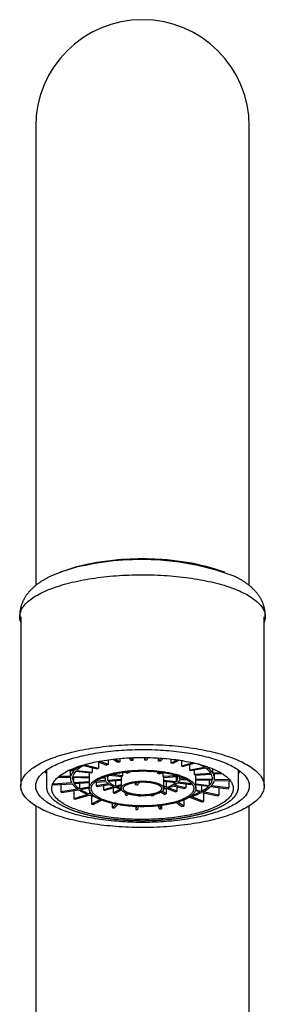
# Model space of a CAD drawing. Units: millimetres. Extents: x 8 to 775, y 12 to 746.
# Drawn here: x 389 to 412, y 654 to 746 of the extents above; entities that cross this region are included whole.
import ezdxf

# ---------------------------------------------------------------- set-up
doc = ezdxf.new("R2010")
doc.units = ezdxf.units.MM

msp = doc.modelspace()

# ---------------------------------------------------------------- linework, layer by layer
at = {"color": 7, "linetype": 'Continuous', "lineweight": 30}
for p, q in [((390.007, 735.962), (390.007, 709.643)), ((410.007, 709.643), (410.007, 735.962)), ((390.007, 709.643), (390.007, 692.889)), ((410.007, 692.89), (410.007, 709.643)), ((392.718, 694.278), (392.308, 694.129)), ((407.707, 694.129), (407.297, 694.278)), ((388.607, 689.963), (388.607, 674.082)), ((411.407, 674.082), (411.407, 689.963)), ((395.783, 676.37), (396.621, 676.045)), ((395.898, 676.326), (395.898, 675.761)), ((396.78, 676.093), (395.972, 676.406)), ((396.78, 676.537), (396.78, 676.093)), ((397.264, 676.599), (397.694, 676.303)), ((397.456, 676.621), (397.873, 676.334)), ((397.873, 676.661), (397.873, 676.334)), ((398.762, 676.723), (398.92, 676.456)), ((398.961, 676.733), (399.116, 676.47)), ((399.116, 676.739), (399.116, 676.47)), ((400.22, 676.496), (400.22, 676.754)), ((400.267, 676.753), (400.22, 676.496)), ((400.467, 676.75), (400.42, 676.491)), ((401.5, 676.419), (401.5, 676.709)), ((401.768, 676.692), (401.5, 676.419)), ((401.7, 676.396), (401.975, 676.676)), ((402.689, 676.23), (402.689, 676.606)), ((403.274, 676.531), (402.689, 676.23)), ((403.461, 676.504), (402.856, 676.193)), ((403.69, 675.944), (403.69, 676.468)), ((404.743, 676.262), (403.69, 675.944)), ((404.913, 676.222), (403.823, 675.893)), ((391.007, 675.573), (391.007, 674.035)), ((393.106, 675.545), (393.578, 675.49)), ((393.642, 675.555), (393.231, 675.603)), ((393.278, 674.966), (393.278, 675.525)), ((393.642, 675.555), (393.642, 675.774)), ((393.768, 675.469), (395.237, 675.3)), ((393.832, 675.533), (395.301, 675.364)), ((394.496, 675.998), (395.788, 675.704)), ((394.607, 676.055), (395.898, 675.761)), ((395.024, 675.324), (395.024, 674.928)), ((395.301, 675.815), (395.301, 675.364)), ((398.146, 675.361), (398.146, 675.037)), ((398.324, 675.385), (398.607, 675.275)), ((398.765, 675.323), (398.54, 675.411)), ((398.765, 675.433), (398.765, 675.323)), ((399.496, 675.48), (399.514, 675.45)), ((399.697, 675.486), (399.71, 675.464)), ((399.71, 675.464), (399.71, 675.486)), ((400.543, 675.446), (400.543, 675.479)), ((400.574, 675.478), (400.543, 675.446)), ((400.744, 675.423), (400.787, 675.467)), ((401.439, 675.265), (401.439, 675.414)), ((401.793, 675.371), (401.439, 675.265)), ((401.572, 675.213), (401.996, 675.342)), ((401.944, 674.958), (401.944, 675.326)), ((404.44, 675.578), (404.44, 676.079)), ((405.828, 675.814), (404.44, 675.578)), ((405.917, 675.753), (404.529, 675.517)), ((404.887, 675.161), (404.887, 675.578)), ((406.406, 675.266), (404.887, 675.161)), ((404.928, 675.09), (406.448, 675.195)), ((406.008, 675.845), (406.008, 675.907)), ((406.127, 675.865), (406.008, 675.845)), ((406.097, 675.783), (406.27, 675.813)), ((406.602, 675.279), (406.602, 675.682)), ((407.321, 675.329), (406.602, 675.279)), ((406.644, 675.208), (407.432, 675.263)), ((406.757, 674.787), (406.757, 675.216)), ((409.007, 674.035), (409.007, 675.573)), ((391.655, 674.247), (391.655, 674.387)), ((393.371, 674.366), (391.655, 674.247)), ((391.697, 674.176), (393.413, 674.295)), ((392.109, 674.922), (393.265, 674.897)), ((393.278, 674.966), (392.19, 674.989)), ((393.257, 674.898), (393.257, 674.787)), ((393.465, 674.893), (395.012, 674.86)), ((393.477, 674.961), (395.024, 674.928)), ((393.567, 674.379), (393.567, 674.891)), ((395.007, 674.479), (393.567, 674.379)), ((393.609, 674.308), (395.007, 674.405)), ((394.097, 674.342), (394.097, 673.821)), ((395.007, 674.86), (395.007, 673.847)), ((395.532, 674.441), (396.599, 674.515)), ((396.557, 674.586), (395.631, 674.522)), ((395.665, 674.45), (395.665, 674.088)), ((396.83, 674.285), (395.665, 674.088)), ((396.173, 674.835), (396.509, 674.828)), ((396.522, 674.896), (396.325, 674.9)), ((396.507, 674.828), (396.507, 674.787)), ((396.522, 674.896), (396.522, 674.976)), ((396.754, 674.599), (396.754, 674.975)), ((398.007, 674.686), (396.754, 674.599)), ((396.795, 674.528), (398.007, 674.612)), ((396.924, 675.106), (398.082, 674.972)), ((398.146, 675.037), (397.11, 675.156)), ((397.468, 674.575), (397.468, 674.067)), ((398.007, 674.981), (398.007, 673.847)), ((399.558, 674.444), (399.334, 674.216)), ((399.334, 674.418), (399.334, 674.216)), ((399.535, 674.193), (399.796, 674.459)), ((400.921, 674.378), (401.116, 674.302)), ((403.22, 675.046), (401.944, 674.958)), ((401.986, 674.887), (403.262, 674.975)), ((402.007, 673.847), (402.007, 674.888)), ((403.166, 674.46), (402.007, 674.593)), ((402.007, 674.521), (403.102, 674.395)), ((402.268, 673.965), (402.268, 674.491)), ((403.166, 674.968), (403.166, 674.46)), ((403.199, 675.074), (403.22, 675.046)), ((403.292, 674.373), (404.524, 674.232)), ((404.588, 674.296), (403.355, 674.438)), ((403.458, 674.988), (403.459, 674.988)), ((403.493, 674.678), (404.172, 674.664)), ((404.046, 674.735), (403.505, 674.746)), ((403.507, 674.787), (403.507, 674.971)), ((404.061, 674.285), (404.061, 673.908)), ((404.588, 674.296), (404.588, 674.338)), ((405.007, 673.847), (405.007, 675.095)), ((406.55, 674.681), (405.007, 674.714)), ((405.007, 674.646), (406.538, 674.613)), ((406.247, 674.106), (405.007, 674.248)), ((406.247, 674.619), (406.247, 674.106)), ((406.55, 674.893), (406.55, 674.681)), ((406.737, 674.609), (408.236, 674.577)), ((408.18, 674.646), (406.75, 674.677)), ((408.095, 674.58), (408.095, 673.893)), ((392.351, 674.221), (392.351, 673.525)), ((393.918, 673.791), (392.351, 673.525)), ((392.44, 673.463), (394.007, 673.73)), ((393.567, 673.655), (393.567, 672.89)), ((395.007, 673.976), (394.097, 673.821)), ((394.186, 673.76), (395.007, 673.899)), ((395.03, 673.686), (395.03, 673.331)), ((395.197, 673.381), (395.03, 673.331)), ((395.754, 674.026), (396.919, 674.224)), ((396.342, 674.126), (396.342, 673.727)), ((396.342, 673.727), (397.318, 674.021)), ((396.475, 673.676), (397.45, 673.97)), ((397.269, 673.916), (397.269, 673.439)), ((397.269, 673.439), (397.989, 673.809)), ((397.436, 673.401), (398.045, 673.715)), ((397.468, 674.067), (398.007, 674.229)), ((397.6, 674.015), (398.007, 674.138)), ((398.377, 673.451), (398.377, 673.243)), ((398.521, 673.39), (398.377, 673.243)), ((398.578, 673.22), (398.689, 673.333)), ((401.749, 673.511), (402.053, 673.302)), ((402.232, 673.332), (401.859, 673.589)), ((402.268, 673.965), (402.007, 674.066)), ((402.007, 673.957), (402.11, 673.917)), ((402.232, 673.863), (402.232, 673.332)), ((402.242, 673.866), (403.102, 673.532)), ((403.261, 673.58), (402.401, 673.914)), ((402.867, 674.097), (403.95, 673.851)), ((404.061, 673.908), (402.977, 674.154)), ((403.261, 673.58), (403.261, 674.007)), ((405.408, 673.52), (404.963, 673.621)), ((405.519, 673.577), (404.988, 673.697)), ((406.183, 674.041), (405.007, 674.176)), ((405.519, 674.117), (405.519, 673.577)), ((405.575, 673.482), (407.033, 673.151)), ((407.143, 673.208), (405.685, 673.539)), ((405.709, 673.451), (405.709, 672.631)), ((406.373, 674.019), (408.032, 673.828)), ((408.095, 673.893), (406.437, 674.084)), ((407.143, 673.93), (407.143, 673.208)), ((409.007, 674.035), (409.007, 674.036)), ((394.88, 673.286), (393.567, 672.89)), ((393.7, 672.839), (395.012, 673.234)), ((395.162, 673.28), (395.261, 673.31)), ((395.222, 673.159), (395.222, 672.384)), ((396.041, 672.806), (395.222, 672.384)), ((395.389, 672.347), (396.173, 672.75)), ((397.198, 672.043), (397.198, 672.433)), ((399.608, 673.177), (399.608, 673.151)), ((399.612, 673.177), (399.608, 673.151)), ((399.807, 673.147), (399.811, 673.167)), ((400.859, 673.172), (400.828, 673.224)), ((401.055, 673.185), (401.013, 673.256)), ((401.055, 673.265), (401.055, 673.185)), ((403.18, 672.526), (403.699, 672.168)), ((403.878, 672.199), (403.337, 672.572)), ((403.878, 672.765), (403.878, 672.199)), ((404.399, 673.03), (405.55, 672.583)), ((405.709, 672.631), (404.551, 673.08)), ((390.007, 672.21), (390.007, 569.094)), ((397.514, 672.365), (397.198, 672.043)), ((397.398, 672.02), (397.703, 672.33)), ((399.376, 672.151), (399.376, 671.888)), ((399.424, 672.149), (399.376, 671.888)), ((399.576, 671.884), (399.623, 672.142)), ((401.428, 672.208), (401.592, 671.931)), ((401.788, 671.944), (401.62, 672.229)), ((401.788, 672.249), (401.788, 671.944)), ((410.007, 569.094), (410.007, 672.21))]:
    msp.add_line(p, q, dxfattribs=at)
at = {"color": 7, "linetype": 'Continuous', "lineweight": 30, "flags": 128}
for points in [[(394.191, 693.355), (394.453, 693.406), (394.718, 693.455), (394.987, 693.501), (395.26, 693.545), (395.536, 693.586), (395.814, 693.625), (396.096, 693.661), (396.381, 693.695), (396.667, 693.726), (396.956, 693.754), (397.248, 693.78), (397.541, 693.804), (397.836, 693.825), (398.132, 693.843), (398.429, 693.858), (398.728, 693.871), (399.028, 693.881), (399.328, 693.889), (399.629, 693.893), (399.929, 693.895), (400.23, 693.895), (400.531, 693.891), (400.832, 693.885), (401.132, 693.877), (401.431, 693.865), (401.729, 693.851), (402.026, 693.834), (402.321, 693.815), (402.616, 693.793), (402.908, 693.768), (403.198, 693.741), (403.486, 693.711), (403.772, 693.679), (404.055, 693.644), (404.335, 693.606), (404.612, 693.566), (404.887, 693.524), (405.157, 693.479), (405.425, 693.432), (405.688, 693.382), (405.948, 693.33), (406.204, 693.276), (406.455, 693.219), (406.702, 693.16), (406.944, 693.099), (407.182, 693.036), (407.415, 692.971), (407.642, 692.903), (407.865, 692.834), (408.082, 692.763), (408.293, 692.689), (408.499, 692.614), (408.699, 692.537), (408.893, 692.459), (409.081, 692.378), (409.263, 692.296), (409.438, 692.212), (409.607, 692.127), (409.769, 692.04), (409.925, 691.952), (410.074, 691.863), (410.216, 691.772), (410.351, 691.68), (410.479, 691.587), (410.599, 691.493), (410.713, 691.397), (410.819, 691.301), (410.918, 691.204), (411.009, 691.106), (411.092, 691.007), (411.168, 690.907), (411.237, 690.807), (411.298, 690.706), (411.351, 690.605), (411.396, 690.503), (411.433, 690.401), (411.463, 690.298), (411.485, 690.196), (411.498, 690.093), (411.504, 689.99), (411.502, 689.887), (411.493, 689.784), (411.475, 689.681), (411.45, 689.579), (411.416, 689.476), (411.407, 689.453)], [(388.607, 689.453), (388.582, 689.526), (388.552, 689.628), (388.53, 689.731), (388.516, 689.834), (388.511, 689.937), (388.512, 690.039), (388.522, 690.142), (388.54, 690.245), (388.565, 690.348), (388.599, 690.45), (388.64, 690.552), (388.689, 690.654), (388.746, 690.755), (388.81, 690.855), (388.882, 690.955), (388.962, 691.054), (389.049, 691.153), (389.144, 691.251), (389.246, 691.347), (389.356, 691.443), (389.473, 691.538), (389.597, 691.632), (389.728, 691.725), (389.867, 691.816), (390.012, 691.906), (390.164, 691.995), (390.323, 692.082), (390.488, 692.168), (390.66, 692.253), (390.839, 692.336), (391.024, 692.417), (391.214, 692.497), (391.411, 692.574), (391.614, 692.651), (391.823, 692.725), (392.037, 692.797), (392.257, 692.868), (392.481, 692.936), (392.712, 693.002), (392.947, 693.067), (393.187, 693.129), (393.431, 693.189), (393.68, 693.246), (393.934, 693.302), (394.191, 693.355)], [(388.833, 673.311), (388.778, 673.411), (388.73, 673.512), (388.69, 673.613), (388.658, 673.714), (388.634, 673.816), (388.618, 673.918), (388.609, 674.02), (388.608, 674.122), (388.615, 674.224), (388.63, 674.326), (388.652, 674.428), (388.683, 674.529), (388.721, 674.631), (388.767, 674.732), (388.82, 674.832), (388.881, 674.932), (388.95, 675.031), (389.027, 675.13), (389.111, 675.228), (389.202, 675.325), (389.301, 675.421), (389.407, 675.517), (389.52, 675.611), (389.641, 675.705), (389.769, 675.797), (389.903, 675.888), (390.045, 675.978), (390.193, 676.066), (390.349, 676.153), (390.51, 676.239), (390.679, 676.323), (390.854, 676.406), (391.035, 676.487), (391.222, 676.567), (391.415, 676.645), (391.614, 676.721), (391.819, 676.795), (392.029, 676.867), (392.245, 676.938), (392.466, 677.006), (392.693, 677.073), (392.924, 677.137), (393.16, 677.2), (393.401, 677.26), (393.647, 677.318), (393.896, 677.374), (394.15, 677.427), (394.409, 677.479), (394.67, 677.528), (394.936, 677.574), (395.205, 677.619), (395.477, 677.66), (395.753, 677.7), (396.031, 677.737), (396.312, 677.771), (396.595, 677.803), (396.881, 677.832), (397.169, 677.859), (397.459, 677.883), (397.751, 677.904), (398.044, 677.923), (398.339, 677.939), (398.635, 677.953), (398.932, 677.964), (399.229, 677.972), (399.527, 677.978), (399.825, 677.981), (400.124, 677.981), (400.422, 677.979), (400.72, 677.974), (401.018, 677.966), (401.315, 677.956), (401.611, 677.943), (401.906, 677.927), (402.199, 677.909), (402.491, 677.888), (402.782, 677.864), (403.07, 677.838), (403.357, 677.809), (403.641, 677.778), (403.922, 677.744), (404.201, 677.708), (404.477, 677.669), (404.75, 677.628), (405.02, 677.584), (405.286, 677.538), (405.549, 677.49), (405.808, 677.439), (406.063, 677.386), (406.314, 677.331), (406.56, 677.273), (406.802, 677.213), (407.039, 677.151), (407.272, 677.087), (407.499, 677.021), (407.722, 676.953), (407.939, 676.883), (408.15, 676.811), (408.356, 676.737), (408.557, 676.662), (408.751, 676.584), (408.94, 676.505), (409.122, 676.424), (409.298, 676.342), (409.468, 676.258), (409.631, 676.172), (409.788, 676.086), (409.938, 675.997), (410.081, 675.908), (410.217, 675.817), (410.346, 675.725), (410.469, 675.632), (410.584, 675.538), (410.691, 675.442), (410.792, 675.346), (410.885, 675.249), (410.97, 675.152), (411.049, 675.053), (411.119, 674.954), (411.182, 674.854), (411.237, 674.754), (411.285, 674.653), (411.324, 674.552), (411.357, 674.45), (411.381, 674.349), (411.397, 674.247), (411.406, 674.145), (411.407, 674.043), (411.4, 673.941), (411.385, 673.839), (411.363, 673.737), (411.332, 673.635), (411.294, 673.534), (411.248, 673.433), (411.195, 673.333), (411.134, 673.233), (411.065, 673.134), (410.988, 673.035), (410.904, 672.937), (410.813, 672.84), (410.714, 672.743), (410.608, 672.648), (410.495, 672.554), (410.374, 672.46), (410.246, 672.368), (410.112, 672.277), (409.97, 672.187), (409.821, 672.098), (409.666, 672.011), (409.504, 671.926), (409.336, 671.841), (409.161, 671.759), (408.98, 671.677), (408.793, 671.598), (408.6, 671.52), (408.401, 671.444), (408.196, 671.37), (407.986, 671.297), (407.77, 671.227), (407.549, 671.158), (407.322, 671.092), (407.091, 671.027), (406.855, 670.965), (406.614, 670.905), (406.368, 670.847), (406.118, 670.791), (405.864, 670.737), (405.606, 670.686), (405.344, 670.637), (405.079, 670.59), (404.81, 670.546), (404.538, 670.504), (404.262, 670.465), (403.984, 670.428), (403.703, 670.394), (403.419, 670.362), (403.133, 670.333), (402.845, 670.306), (402.555, 670.282), (402.264, 670.26), (401.97, 670.242), (401.676, 670.225), (401.38, 670.212), (401.083, 670.201), (400.786, 670.192), (400.488, 670.187), (400.189, 670.184), (399.891, 670.184), (399.593, 670.186), (399.295, 670.191), (398.997, 670.199), (398.7, 670.209), (398.404, 670.222), (398.109, 670.238), (397.816, 670.256), (397.524, 670.277), (397.233, 670.301), (396.945, 670.327), (396.658, 670.355), (396.374, 670.387), (396.093, 670.42), (395.814, 670.457), (395.538, 670.496), (395.265, 670.537), (394.995, 670.58), (394.729, 670.627), (394.466, 670.675), (394.207, 670.726), (393.952, 670.779), (393.701, 670.834), (393.455, 670.892), (393.213, 670.952), (392.976, 671.013), (392.743, 671.077), (392.516, 671.144), (392.293, 671.212), (392.076, 671.282), (391.865, 671.354), (391.658, 671.427), (391.458, 671.503), (391.264, 671.581), (391.075, 671.66), (390.893, 671.74), (390.717, 671.823), (390.547, 671.907), (390.384, 671.992), (390.227, 672.079), (390.077, 672.167), (389.934, 672.257), (389.798, 672.348), (389.668, 672.44), (389.546, 672.533), (389.431, 672.627), (389.323, 672.722), (389.223, 672.818), (389.13, 672.915), (389.044, 673.013), (388.966, 673.112), (388.896, 673.211), (388.833, 673.311)], [(390.205, 673.405), (390.157, 673.493), (390.115, 673.582), (390.08, 673.671), (390.052, 673.76), (390.031, 673.849), (390.016, 673.938), (390.009, 674.028), (390.008, 674.117), (390.014, 674.207), (390.027, 674.296), (390.047, 674.386), (390.073, 674.475), (390.107, 674.563), (390.147, 674.652), (390.194, 674.74), (390.248, 674.828), (390.308, 674.915), (390.375, 675.001), (390.449, 675.087), (390.529, 675.172), (390.616, 675.257), (390.709, 675.341), (390.808, 675.423), (390.914, 675.505), (391.026, 675.586), (391.144, 675.666), (391.268, 675.745), (391.399, 675.823), (391.535, 675.899), (391.677, 675.974), (391.824, 676.048), (391.978, 676.121), (392.136, 676.192), (392.301, 676.262), (392.47, 676.33), (392.645, 676.397), (392.824, 676.462), (393.009, 676.525), (393.198, 676.587), (393.392, 676.647), (393.591, 676.706), (393.794, 676.762), (394.001, 676.817), (394.212, 676.87), (394.428, 676.921), (394.647, 676.97), (394.87, 677.017), (395.096, 677.062), (395.326, 677.105), (395.559, 677.145), (395.795, 677.184), (396.034, 677.221), (396.275, 677.255), (396.519, 677.288), (396.766, 677.318), (397.014, 677.346), (397.265, 677.371), (397.518, 677.395), (397.772, 677.416), (398.028, 677.435), (398.286, 677.451), (398.544, 677.466), (398.803, 677.478), (399.064, 677.487), (399.325, 677.495), (399.586, 677.5), (399.848, 677.502), (400.11, 677.502), (400.371, 677.5), (400.633, 677.496), (400.894, 677.489), (401.154, 677.48), (401.414, 677.469), (401.673, 677.455), (401.93, 677.439), (402.186, 677.42), (402.441, 677.4), (402.694, 677.377), (402.945, 677.352), (403.195, 677.324), (403.442, 677.295), (403.686, 677.263), (403.928, 677.229), (404.168, 677.193), (404.404, 677.154), (404.638, 677.114), (404.868, 677.071), (405.096, 677.027), (405.319, 676.98), (405.539, 676.932), (405.755, 676.881), (405.968, 676.829), (406.176, 676.774), (406.38, 676.718), (406.579, 676.66), (406.774, 676.601), (406.965, 676.539), (407.15, 676.476), (407.331, 676.411), (407.507, 676.345), (407.677, 676.277), (407.843, 676.208), (408.003, 676.137), (408.157, 676.064), (408.306, 675.991), (408.449, 675.916), (408.587, 675.84), (408.718, 675.762), (408.844, 675.684), (408.963, 675.604), (409.077, 675.523), (409.184, 675.442), (409.285, 675.359), (409.379, 675.275), (409.467, 675.191), (409.549, 675.106), (409.624, 675.02), (409.693, 674.934), (409.754, 674.847), (409.81, 674.759), (409.858, 674.671), (409.9, 674.583), (409.935, 674.494), (409.963, 674.405), (409.984, 674.316), (409.999, 674.226), (410.006, 674.137), (410.007, 674.047), (410.001, 673.958), (409.988, 673.869), (409.968, 673.779), (409.941, 673.69), (409.908, 673.601), (409.868, 673.513), (409.821, 673.425), (409.767, 673.337), (409.707, 673.25), (409.64, 673.163), (409.566, 673.078), (409.486, 672.992), (409.399, 672.908), (409.306, 672.824), (409.207, 672.741), (409.101, 672.659), (408.989, 672.579), (408.871, 672.499), (408.746, 672.42), (408.616, 672.342), (408.48, 672.266), (408.338, 672.19), (408.19, 672.116), (408.037, 672.044), (407.878, 671.973), (407.714, 671.903), (407.545, 671.835), (407.37, 671.768), (407.191, 671.703), (407.006, 671.639), (406.817, 671.578), (406.623, 671.517), (406.424, 671.459), (406.221, 671.403), (406.014, 671.348), (405.802, 671.295), (405.587, 671.244), (405.368, 671.195), (405.145, 671.148), (404.919, 671.103), (404.689, 671.06), (404.456, 671.019), (404.22, 670.98), (403.981, 670.944), (403.74, 670.909), (403.496, 670.877), (403.249, 670.847), (403, 670.819), (402.75, 670.793), (402.497, 670.77), (402.242, 670.749), (401.987, 670.73), (401.729, 670.713), (401.471, 670.699), (401.211, 670.687), (400.951, 670.677), (400.69, 670.67), (400.429, 670.665), (400.167, 670.663), (399.905, 670.662), (399.644, 670.664), (399.382, 670.669), (399.121, 670.676), (398.861, 670.685), (398.601, 670.696), (398.342, 670.71), (398.085, 670.726), (397.829, 670.744), (397.574, 670.765), (397.321, 670.788), (397.07, 670.813), (396.82, 670.841), (396.573, 670.87), (396.329, 670.902), (396.086, 670.936), (395.847, 670.972), (395.61, 671.011), (395.377, 671.051), (395.146, 671.093), (394.919, 671.138), (394.696, 671.185), (394.476, 671.233), (394.26, 671.284), (394.047, 671.336), (393.839, 671.39), (393.635, 671.446), (393.436, 671.504), (393.241, 671.564), (393.05, 671.626), (392.865, 671.689), (392.684, 671.754), (392.508, 671.82), (392.337, 671.888), (392.172, 671.957), (392.012, 672.028), (391.858, 672.1), (391.709, 672.174), (391.566, 672.249), (391.428, 672.325), (391.297, 672.403), (391.171, 672.481), (391.051, 672.561), (390.938, 672.642), (390.831, 672.723), (390.73, 672.806), (390.636, 672.889), (390.547, 672.974), (390.466, 673.059), (390.391, 673.145), (390.322, 673.231), (390.26, 673.318), (390.205, 673.405)], [(408.339, 674.423), (408.38, 674.348), (408.416, 674.273), (408.446, 674.197), (408.469, 674.122), (408.488, 674.046), (408.5, 673.97), (408.506, 673.894), (408.507, 673.818), (408.502, 673.742), (408.491, 673.666), (408.474, 673.59), (408.451, 673.514), (408.423, 673.439), (408.389, 673.363), (408.349, 673.289), (408.303, 673.214), (408.252, 673.14), (408.195, 673.066), (408.132, 672.993), (408.064, 672.921), (407.99, 672.849), (407.911, 672.778), (407.827, 672.708), (407.737, 672.638), (407.642, 672.569), (407.541, 672.501), (407.436, 672.434), (407.325, 672.368), (407.209, 672.303), (407.088, 672.239), (406.963, 672.176), (406.833, 672.115), (406.698, 672.054), (406.558, 671.995), (406.414, 671.937), (406.266, 671.88), (406.113, 671.825), (405.956, 671.771), (405.795, 671.718), (405.63, 671.667), (405.461, 671.618), (405.289, 671.57), (405.113, 671.523), (404.933, 671.478), (404.75, 671.435), (404.564, 671.393), (404.374, 671.353), (404.182, 671.315), (403.987, 671.279), (403.789, 671.244), (403.588, 671.211), (403.385, 671.18), (403.18, 671.15), (402.972, 671.123), (402.763, 671.097), (402.551, 671.074), (402.338, 671.052), (402.123, 671.032), (401.907, 671.014), (401.69, 670.998), (401.471, 670.984), (401.251, 670.972), (401.031, 670.961), (400.81, 670.953), (400.588, 670.947), (400.366, 670.943), (400.143, 670.941), (399.921, 670.94), (399.698, 670.942), (399.476, 670.946), (399.254, 670.952), (399.033, 670.959), (398.812, 670.969), (398.592, 670.981), (398.373, 670.995), (398.155, 671.01), (397.939, 671.028), (397.724, 671.047), (397.51, 671.069), (397.298, 671.092), (397.088, 671.117), (396.88, 671.144), (396.675, 671.173), (396.471, 671.204), (396.27, 671.236), (396.071, 671.271), (395.876, 671.307), (395.683, 671.345), (395.492, 671.384), (395.305, 671.426), (395.122, 671.469), (394.941, 671.513), (394.764, 671.559), (394.591, 671.607), (394.421, 671.656), (394.256, 671.707), (394.094, 671.759), (393.936, 671.813), (393.782, 671.868), (393.633, 671.924), (393.488, 671.982), (393.347, 672.041), (393.211, 672.101), (393.08, 672.163), (392.954, 672.225), (392.832, 672.289), (392.715, 672.354), (392.603, 672.42), (392.496, 672.486), (392.395, 672.554), (392.298, 672.623), (392.207, 672.692), (392.122, 672.762), (392.041, 672.833), (391.966, 672.905), (391.897, 672.977), (391.833, 673.05), (391.775, 673.124), (391.722, 673.198), (391.676, 673.272), (391.634, 673.347), (391.599, 673.422), (391.569, 673.497), (391.545, 673.573), (391.527, 673.649), (391.515, 673.725), (391.509, 673.801), (391.508, 673.877), (391.513, 673.953), (391.524, 674.029), (391.541, 674.105), (391.564, 674.181), (391.592, 674.256), (391.626, 674.332), (391.666, 674.406), (391.712, 674.481), (391.763, 674.555), (391.82, 674.629), (391.883, 674.702), (391.951, 674.774), (392.024, 674.846), (392.104, 674.917), (392.188, 674.987), (392.278, 675.057), (392.373, 675.126), (392.474, 675.194), (392.579, 675.261), (392.69, 675.327), (392.806, 675.392), (392.926, 675.456), (393.052, 675.518), (393.182, 675.58), (393.317, 675.641), (393.457, 675.7), (393.601, 675.758), (393.749, 675.815), (393.902, 675.87), (394.059, 675.924), (394.22, 675.977), (394.385, 676.028), (394.553, 676.077), (394.726, 676.125), (394.902, 676.172), (395.082, 676.217), (395.265, 676.26), (395.451, 676.302), (395.64, 676.342), (395.833, 676.38), (396.028, 676.416), (396.226, 676.451), (396.427, 676.484), (396.63, 676.515), (396.835, 676.545), (397.042, 676.572), (397.252, 676.598), (397.463, 676.621), (397.677, 676.643), (397.891, 676.663), (398.108, 676.681), (398.325, 676.697), (398.544, 676.711), (398.764, 676.723), (398.984, 676.733), (399.205, 676.742), (399.427, 676.748), (399.649, 676.752), (399.872, 676.754), (400.094, 676.754), (400.317, 676.753), (400.539, 676.749), (400.761, 676.743), (400.982, 676.735), (401.203, 676.726), (401.423, 676.714), (401.642, 676.7), (401.859, 676.685), (402.076, 676.667), (402.291, 676.648), (402.505, 676.626), (402.716, 676.603), (402.926, 676.578), (403.134, 676.551), (403.34, 676.522), (403.544, 676.491), (403.745, 676.459), (403.943, 676.424), (404.139, 676.388), (404.332, 676.35), (404.522, 676.311), (404.709, 676.269), (404.893, 676.226), (405.074, 676.182), (405.25, 676.136), (405.424, 676.088), (405.593, 676.039), (405.759, 675.988), (405.921, 675.936), (406.079, 675.882), (406.233, 675.827), (406.382, 675.771), (406.527, 675.713), (406.667, 675.654), (406.803, 675.594), (406.935, 675.532), (407.061, 675.47), (407.183, 675.406), (407.3, 675.341), (407.412, 675.275), (407.518, 675.208), (407.62, 675.141), (407.716, 675.072), (407.807, 675.003), (407.893, 674.933), (407.974, 674.862), (408.048, 674.79), (408.118, 674.718), (408.182, 674.645), (408.24, 674.571), (408.292, 674.497), (408.339, 674.423)], [(394.607, 676.055), (394.703, 676.102), (394.795, 676.144)], [(404.909, 674.186), (404.934, 674.14), (404.956, 674.093), (404.974, 674.046), (404.988, 673.999), (404.998, 673.952), (405.005, 673.905), (405.007, 673.858), (405.006, 673.811), (405.001, 673.764), (404.993, 673.717), (404.98, 673.67), (404.964, 673.623), (404.944, 673.577), (404.921, 673.53), (404.893, 673.484), (404.862, 673.438), (404.827, 673.393), (404.789, 673.347), (404.747, 673.302), (404.701, 673.258), (404.652, 673.214), (404.599, 673.17), (404.543, 673.127), (404.483, 673.085), (404.42, 673.043), (404.353, 673.002), (404.284, 672.961), (404.21, 672.921), (404.134, 672.882), (404.055, 672.843), (403.972, 672.806), (403.887, 672.769), (403.799, 672.733), (403.707, 672.697), (403.613, 672.663), (403.517, 672.629), (403.417, 672.597), (403.315, 672.565), (403.21, 672.534), (403.103, 672.505), (402.994, 672.476), (402.882, 672.448), (402.769, 672.422), (402.653, 672.396), (402.535, 672.372), (402.415, 672.349), (402.293, 672.327), (402.17, 672.306), (402.045, 672.286), (401.918, 672.267), (401.79, 672.25), (401.661, 672.234), (401.53, 672.219), (401.398, 672.205), (401.265, 672.192), (401.132, 672.181), (400.997, 672.171), (400.862, 672.162), (400.726, 672.155), (400.589, 672.149), (400.452, 672.144), (400.314, 672.141), (400.177, 672.138), (400.039, 672.137), (399.901, 672.138), (399.764, 672.139), (399.626, 672.142), (399.489, 672.147), (399.352, 672.152), (399.216, 672.159), (399.08, 672.167), (398.945, 672.176), (398.811, 672.187), (398.677, 672.199), (398.545, 672.212), (398.414, 672.227), (398.284, 672.242), (398.155, 672.259), (398.028, 672.277), (397.902, 672.296), (397.778, 672.317), (397.656, 672.338), (397.535, 672.361), (397.416, 672.385), (397.299, 672.41), (397.184, 672.436), (397.072, 672.463), (396.961, 672.491), (396.853, 672.521), (396.748, 672.551), (396.644, 672.582), (396.544, 672.614), (396.446, 672.647), (396.35, 672.681), (396.258, 672.716), (396.168, 672.752), (396.081, 672.789), (395.997, 672.826), (395.917, 672.864), (395.839, 672.903), (395.764, 672.943), (395.693, 672.983), (395.625, 673.024), (395.561, 673.066), (395.499, 673.108), (395.441, 673.151), (395.387, 673.194), (395.336, 673.238), (395.289, 673.282), (395.245, 673.327), (395.205, 673.372), (395.168, 673.417), (395.135, 673.463), (395.106, 673.509), (395.081, 673.555), (395.059, 673.602), (395.041, 673.649), (395.027, 673.695), (395.017, 673.742), (395.01, 673.79), (395.008, 673.837), (395.009, 673.884), (395.013, 673.931), (395.022, 673.978), (395.034, 674.025), (395.051, 674.072), (395.071, 674.118), (395.094, 674.165), (395.122, 674.211), (395.153, 674.257), (395.188, 674.302), (395.226, 674.348), (395.268, 674.392), (395.314, 674.437), (395.363, 674.481), (395.416, 674.524), (395.472, 674.567), (395.532, 674.61), (395.595, 674.652), (395.662, 674.693), (395.731, 674.734), (395.804, 674.774), (395.881, 674.813), (395.96, 674.851), (396.042, 674.889), (396.128, 674.926), (396.216, 674.962), (396.307, 674.998), (396.402, 675.032), (396.498, 675.066), (396.598, 675.098), (396.7, 675.13), (396.804, 675.161), (396.911, 675.19), (397.021, 675.219), (397.132, 675.247), (397.246, 675.273), (397.362, 675.299), (397.48, 675.323), (397.6, 675.346), (397.722, 675.368), (397.845, 675.389), (397.97, 675.409), (398.097, 675.428), (398.225, 675.445), (398.354, 675.461), (398.485, 675.476), (398.616, 675.49), (398.749, 675.503), (398.883, 675.514), (399.018, 675.524), (399.153, 675.532), (399.289, 675.54), (399.426, 675.546), (399.563, 675.551), (399.7, 675.554), (399.838, 675.557), (399.976, 675.558), (400.114, 675.557), (400.251, 675.556), (400.389, 675.553), (400.526, 675.548), (400.663, 675.543), (400.799, 675.536), (400.935, 675.528), (401.07, 675.518), (401.204, 675.508), (401.337, 675.496), (401.47, 675.483), (401.601, 675.468), (401.731, 675.453), (401.86, 675.436), (401.987, 675.418), (402.113, 675.399), (402.237, 675.378), (402.359, 675.357), (402.48, 675.334), (402.599, 675.31), (402.716, 675.285), (402.83, 675.259), (402.943, 675.232), (403.053, 675.204), (403.162, 675.174), (403.267, 675.144), (403.37, 675.113), (403.471, 675.081), (403.569, 675.048), (403.665, 675.014), (403.757, 674.979), (403.847, 674.943), (403.934, 674.906), (404.017, 674.869), (404.098, 674.831), (404.176, 674.792), (404.25, 674.752), (404.322, 674.712), (404.39, 674.671), (404.454, 674.629), (404.516, 674.587), (404.573, 674.544), (404.628, 674.501), (404.679, 674.457), (404.726, 674.413), (404.77, 674.368), (404.81, 674.323), (404.847, 674.278), (404.879, 674.232), (404.909, 674.186)], [(404.712, 674.172), (404.737, 674.127), (404.758, 674.082), (404.776, 674.036), (404.789, 673.99), (404.799, 673.944), (404.805, 673.898), (404.807, 673.852), (404.806, 673.806), (404.801, 673.76), (404.792, 673.714), (404.779, 673.668), (404.762, 673.623), (404.742, 673.577), (404.718, 673.532), (404.69, 673.487), (404.659, 673.442), (404.624, 673.398), (404.585, 673.353), (404.543, 673.31), (404.497, 673.266), (404.447, 673.224), (404.394, 673.181), (404.338, 673.139), (404.278, 673.098), (404.215, 673.057), (404.149, 673.017), (404.079, 672.978), (404.006, 672.939), (403.93, 672.901), (403.851, 672.864), (403.769, 672.828), (403.684, 672.792), (403.596, 672.757), (403.505, 672.723), (403.411, 672.69), (403.315, 672.658), (403.216, 672.626), (403.115, 672.596), (403.011, 672.567), (402.905, 672.539), (402.796, 672.511), (402.686, 672.485), (402.573, 672.46), (402.458, 672.436), (402.341, 672.413), (402.223, 672.391), (402.103, 672.37), (401.981, 672.351), (401.857, 672.333), (401.732, 672.315), (401.606, 672.299), (401.478, 672.285), (401.35, 672.271), (401.22, 672.259), (401.089, 672.248), (400.957, 672.238), (400.825, 672.23), (400.692, 672.223), (400.559, 672.217), (400.425, 672.212), (400.29, 672.209), (400.156, 672.207), (400.021, 672.206), (399.887, 672.206), (399.752, 672.208), (399.618, 672.211), (399.484, 672.216), (399.35, 672.221), (399.217, 672.228), (399.085, 672.236), (398.953, 672.246), (398.822, 672.257), (398.692, 672.269), (398.563, 672.282), (398.435, 672.296), (398.309, 672.312), (398.183, 672.329), (398.06, 672.347), (397.937, 672.366), (397.817, 672.387), (397.698, 672.408), (397.581, 672.431), (397.465, 672.455), (397.352, 672.48), (397.241, 672.506), (397.132, 672.533), (397.026, 672.561), (396.921, 672.59), (396.819, 672.62), (396.72, 672.651), (396.623, 672.683), (396.529, 672.716), (396.438, 672.75), (396.349, 672.785), (396.263, 672.82), (396.181, 672.856), (396.101, 672.894), (396.024, 672.931), (395.951, 672.97), (395.88, 673.009), (395.813, 673.049), (395.749, 673.09), (395.689, 673.131), (395.632, 673.173), (395.578, 673.215), (395.528, 673.258), (395.481, 673.301), (395.438, 673.344), (395.399, 673.388), (395.363, 673.433), (395.331, 673.478), (395.302, 673.523), (395.278, 673.568), (395.257, 673.613), (395.239, 673.659), (395.226, 673.705), (395.216, 673.751), (395.21, 673.797), (395.207, 673.843), (395.209, 673.889), (395.214, 673.935), (395.223, 673.981), (395.236, 674.027), (395.253, 674.072), (395.273, 674.118), (395.297, 674.163), (395.325, 674.208), (395.356, 674.253), (395.391, 674.297), (395.43, 674.341), (395.472, 674.385), (395.518, 674.428), (395.568, 674.471), (395.62, 674.514), (395.677, 674.555), (395.737, 674.597), (395.8, 674.637), (395.866, 674.677), (395.936, 674.717), (396.009, 674.756), (396.085, 674.794), (396.164, 674.831), (396.246, 674.867), (396.331, 674.903), (396.419, 674.938), (396.51, 674.972), (396.604, 675.005), (396.7, 675.037), (396.799, 675.068), (396.9, 675.099), (397.004, 675.128), (397.11, 675.156), (397.219, 675.184), (397.329, 675.21), (397.442, 675.235), (397.557, 675.259), (397.673, 675.282), (397.792, 675.304), (397.912, 675.325), (398.034, 675.344), (398.158, 675.362), (398.283, 675.38), (398.409, 675.395), (398.537, 675.41), (398.665, 675.424), (398.795, 675.436), (398.926, 675.447), (399.057, 675.457), (399.19, 675.465), (399.323, 675.472), (399.456, 675.478), (399.59, 675.483), (399.724, 675.486), (399.859, 675.488), (399.994, 675.489), (400.128, 675.489), (400.263, 675.487), (400.397, 675.484), (400.531, 675.479), (400.665, 675.474), (400.798, 675.467), (400.93, 675.459), (401.062, 675.449), (401.193, 675.438), (401.323, 675.426), (401.452, 675.413), (401.58, 675.399), (401.706, 675.383), (401.832, 675.366), (401.955, 675.348), (402.078, 675.329), (402.198, 675.308), (402.317, 675.287), (402.434, 675.264), (402.549, 675.24), (402.663, 675.215), (402.774, 675.189), (402.883, 675.162), (402.989, 675.134), (403.094, 675.105), (403.196, 675.075), (403.295, 675.044), (403.392, 675.012), (403.486, 674.979), (403.577, 674.945), (403.666, 674.91), (403.752, 674.875), (403.834, 674.838), (403.914, 674.801), (403.991, 674.763), (404.064, 674.725), (404.135, 674.686), (404.202, 674.646), (404.266, 674.605), (404.326, 674.564), (404.383, 674.522), (404.437, 674.48), (404.487, 674.437), (404.533, 674.394), (404.577, 674.351), (404.616, 674.306), (404.652, 674.262), (404.684, 674.217), (404.712, 674.172)], [(401.968, 673.983), (401.983, 673.953), (401.995, 673.924), (402.003, 673.894), (402.007, 673.864), (402.007, 673.834), (402.004, 673.805), (401.996, 673.775), (401.985, 673.745), (401.97, 673.716), (401.951, 673.687), (401.929, 673.658), (401.903, 673.629), (401.874, 673.601), (401.84, 673.574), (401.804, 673.547), (401.764, 673.52), (401.72, 673.494), (401.674, 673.469), (401.624, 673.445), (401.571, 673.421), (401.515, 673.398), (401.456, 673.376), (401.395, 673.355), (401.33, 673.334), (401.264, 673.315), (401.195, 673.297), (401.123, 673.28), (401.05, 673.264), (400.974, 673.249), (400.897, 673.235), (400.818, 673.222), (400.738, 673.211), (400.656, 673.2), (400.573, 673.191), (400.488, 673.183), (400.403, 673.177), (400.317, 673.172), (400.231, 673.168), (400.144, 673.165), (400.057, 673.164), (399.97, 673.164), (399.882, 673.165), (399.795, 673.167), (399.709, 673.171), (399.623, 673.176), (399.538, 673.183), (399.453, 673.19), (399.37, 673.199), (399.288, 673.209), (399.207, 673.221), (399.128, 673.233), (399.051, 673.247), (398.975, 673.262), (398.901, 673.278), (398.829, 673.295), (398.76, 673.313), (398.693, 673.332), (398.629, 673.352), (398.567, 673.373), (398.508, 673.395), (398.451, 673.418), (398.398, 673.441), (398.348, 673.466), (398.301, 673.491), (398.257, 673.517), (398.216, 673.543), (398.179, 673.57), (398.146, 673.598), (398.115, 673.626), (398.089, 673.654), (398.066, 673.683), (398.047, 673.712), (398.032, 673.741), (398.02, 673.771), (398.012, 673.801), (398.008, 673.831), (398.008, 673.86), (398.011, 673.89), (398.019, 673.92), (398.03, 673.95), (398.045, 673.979), (398.063, 674.008), (398.086, 674.037), (398.112, 674.065), (398.141, 674.094), (398.174, 674.121), (398.211, 674.148), (398.251, 674.175), (398.295, 674.201), (398.341, 674.226), (398.391, 674.25), (398.444, 674.274), (398.5, 674.297), (398.559, 674.319), (398.62, 674.34), (398.684, 674.36), (398.751, 674.38), (398.82, 674.398), (398.891, 674.415), (398.965, 674.431), (399.04, 674.446), (399.118, 674.46), (399.197, 674.473), (399.277, 674.484), (399.359, 674.495), (399.442, 674.504), (399.526, 674.511), (399.612, 674.518), (399.697, 674.523), (399.784, 674.527), (399.871, 674.53), (399.958, 674.531), (400.045, 674.531), (400.132, 674.53), (400.219, 674.528), (400.306, 674.524), (400.392, 674.519), (400.477, 674.512), (400.562, 674.505), (400.645, 674.496), (400.727, 674.486), (400.808, 674.474), (400.887, 674.462), (400.964, 674.448), (401.04, 674.433), (401.114, 674.417), (401.185, 674.4), (401.255, 674.382), (401.322, 674.363), (401.386, 674.343), (401.448, 674.322), (401.507, 674.3), (401.564, 674.277), (401.617, 674.254), (401.667, 674.229), (401.714, 674.204), (401.758, 674.178), (401.799, 674.152), (401.836, 674.125), (401.869, 674.097), (401.899, 674.069), (401.926, 674.041), (401.949, 674.012), (401.968, 673.983)], [(401.772, 673.969), (401.786, 673.941), (401.797, 673.914), (401.804, 673.885), (401.807, 673.857), (401.807, 673.829), (401.802, 673.801), (401.794, 673.773), (401.782, 673.745), (401.767, 673.717), (401.747, 673.69), (401.724, 673.662), (401.698, 673.636), (401.667, 673.609), (401.634, 673.584), (401.597, 673.558), (401.556, 673.534), (401.513, 673.51), (401.466, 673.487), (401.416, 673.464), (401.363, 673.442), (401.307, 673.422), (401.249, 673.402), (401.188, 673.383), (401.124, 673.365), (401.058, 673.348), (400.99, 673.332), (400.92, 673.317), (400.848, 673.303), (400.774, 673.29), (400.699, 673.279), (400.622, 673.269), (400.544, 673.26), (400.464, 673.252), (400.384, 673.245), (400.303, 673.24), (400.221, 673.236), (400.139, 673.233), (400.056, 673.232), (399.974, 673.232), (399.891, 673.233), (399.809, 673.236), (399.727, 673.239), (399.646, 673.244), (399.566, 673.251), (399.486, 673.258), (399.408, 673.267), (399.331, 673.277), (399.255, 673.288), (399.181, 673.301), (399.108, 673.314), (399.038, 673.329), (398.969, 673.345), (398.903, 673.361), (398.839, 673.379), (398.777, 673.398), (398.718, 673.418), (398.662, 673.438), (398.609, 673.46), (398.558, 673.482), (398.511, 673.505), (398.467, 673.529), (398.425, 673.554), (398.388, 673.579), (398.353, 673.605), (398.323, 673.631), (398.295, 673.657), (398.272, 673.684), (398.252, 673.712), (398.235, 673.739), (398.223, 673.767), (398.214, 673.795), (398.209, 673.824), (398.207, 673.852), (398.21, 673.88), (398.216, 673.908), (398.226, 673.936), (398.24, 673.964), (398.258, 673.992), (398.279, 674.019), (398.303, 674.046), (398.332, 674.072), (398.364, 674.098), (398.399, 674.124), (398.438, 674.149), (398.48, 674.173), (398.525, 674.197), (398.574, 674.22), (398.625, 674.242), (398.679, 674.263), (398.736, 674.283), (398.796, 674.303), (398.859, 674.321), (398.923, 674.339), (398.99, 674.355), (399.059, 674.371), (399.131, 674.385), (399.204, 674.398), (399.278, 674.41), (399.354, 674.421), (399.432, 674.431), (399.511, 674.439), (399.591, 674.446), (399.671, 674.452), (399.753, 674.457), (399.835, 674.46), (399.917, 674.462), (400, 674.463), (400.082, 674.463), (400.165, 674.461), (400.247, 674.458), (400.328, 674.453), (400.409, 674.448), (400.489, 674.441), (400.568, 674.432), (400.646, 674.423), (400.722, 674.412), (400.797, 674.401), (400.871, 674.388), (400.942, 674.374), (401.012, 674.358), (401.079, 674.342), (401.144, 674.325), (401.207, 674.306), (401.267, 674.287), (401.325, 674.267), (401.38, 674.246), (401.432, 674.224), (401.481, 674.201), (401.527, 674.178), (401.569, 674.153), (401.609, 674.129), (401.645, 674.103), (401.677, 674.077), (401.706, 674.051), (401.732, 674.024), (401.754, 673.997), (401.772, 673.969)], [(402.11, 673.917), (402.018, 673.892), (402.007, 673.889)], [(395.376, 673.203), (395.277, 673.238), (395.162, 673.28)]]:
    msp.add_lwpolyline(points, dxfattribs=at)
at = {"color": 7, "linetype": 'Continuous', "lineweight": 30}
for centre, radius, start, end in [((400.007, 735.962), 10, 90, 180), ((400.007, 735.962), 10, 0, 90), ((397.186, 680.995), 14.005, 100.37284, 114.34681), ((399.568, 673.162), 22.199, 88.86513, 107.97338), ((397.924, 679.597), 15.576, 101.01097, 109.5265), ((399.884, 670.268), 25.053, 69.63819, 102.02354), ((399.92, 670.188), 25.194, 72.97281, 101.37954), ((400.447, 673.162), 22.199, 72.02662, 91.13487), ((398.729, 669.345), 7.024, 106.11508, 107.46699), ((399.619, 665.515), 10.958, 99.16709, 100.11706), ((399.973, 662.631), 13.866, 93.54441, 94.35643), ((400.008, 661.955), 14.542, 88.37916, 89.16581), ((400.15, 663.795), 12.696, 82.98612, 83.89718), ((400.755, 667.325), 9.113, 76.66763, 77.74184), ((403.514, 672.267), 4.235, 56.8808, 66.25912), ((394.403, 674.67), 1.163, 135.12789, 165.26168), ((394.569, 674.673), 1.129, 135.18584, 165.20373), ((395.616, 673.447), 2.888, 118.78345, 133.11731), ((395.845, 673.359), 2.964, 117.07884, 132.79874), ((396.248, 674.37), 1.374, 133.59137, 137.38457), ((397.455, 672.603), 3.522, 116.23951, 118.26436), ((399.497, 672.613), 2.807, 105.10376, 108.48704), ((399.994, 669.928), 5.543, 92.93478, 94.96606), ((400.064, 670.393), 5.076, 82.30507, 84.58411), ((400.751, 673.295), 2.087, 66.85836, 70.75509), ((401.869, 671.051), 5.221, 68.02802, 69.58543), ((403.179, 673.651), 2.303, 54.10743, 56.79473), ((404.165, 674.687), 0.863, 27.80736, 33.27969), ((403.962, 672.753), 3.707, 56.51955, 60.4743), ((404.888, 674.231), 1.837, 34.26608, 55.91906), ((405.037, 674.215), 1.893, 34.22062, 55.96227), ((405.73, 674.785), 0.827, 352.77367, 29.70276), ((405.904, 674.785), 0.852, 352.70298, 29.77804), ((392.939, 674.957), 1.467, 208.95317, 212.17122), ((394.11, 674.789), 0.852, 172.70446, 209.79837), ((394.978, 675.36), 1.894, 214.23515, 235.9603), ((394.285, 674.789), 0.827, 172.77519, 209.72373), ((395.127, 675.343), 1.838, 214.28105, 235.91704), ((395.619, 674.784), 0.611, 166.36638, 172.87341), ((396.947, 674.789), 0.44, 174.88117, 207.50261), ((397.001, 674.766), 0.497, 153.30132, 164.78728), ((397.402, 675.091), 0.988, 215.67059, 234.60511), ((397.14, 674.79), 0.431, 138.87727, 206.24526), ((397.95, 675.488), 1.501, 219.75442, 251.27488), ((398.505, 674.621), 0.55, 130.74352, 140.23242), ((400.408, 676.95), 2.741, 284.96825, 286.14339), ((401.67, 674.748), 0.346, 23.68461, 37.36708), ((401.654, 676.179), 2.298, 285.51448, 309.07142), ((402.239, 675.546), 1.576, 297.95056, 311.92702), ((402.857, 674.784), 0.448, 313.66476, 25.26683), ((402.919, 674.848), 0.598, 316.83066, 343.55891), ((403.068, 674.786), 0.439, 354.87864, 27.46304), ((403.616, 675.188), 1.319, 313.51233, 317.46362), ((405.446, 674.901), 1.129, 315.18584, 345.20373), ((405.612, 674.905), 1.163, 315.12789, 345.26168), ((394.616, 676.719), 3.916, 234.66079, 236.24138), ((396.609, 677.765), 4.801, 237.18752, 248.88855), ((396.71, 677.677), 4.659, 237.21057, 248.86549), ((396.963, 675.878), 2.211, 234.05143, 236.85074), ((398.22, 678.374), 5.012, 247.99557, 249.61789), ((398.248, 676.344), 2.503, 237.9075, 248.16856), ((399.29, 681.951), 8.749, 256.64524, 257.76422), ((399.135, 678.638), 4.963, 250.14743, 256.64296), ((399.133, 678.258), 4.512, 250.13083, 255.54912), ((399.956, 678.739), 4.566, 262.16751, 264.70097), ((400.684, 679.374), 5.724, 283.33032, 285.79827), ((400.38, 683.688), 10.52, 279.1473, 280.13685), ((401.327, 677.33), 3.581, 287.44037, 295.45727), ((401.234, 680.014), 6.746, 286.08117, 287.48905), ((402.458, 676.884), 3.381, 296.19731, 298.30656), ((402.537, 679.714), 6.933, 286.88541, 295.98329), ((402.606, 679.237), 6.367, 288.62223, 296.11338), ((404.169, 676.216), 2.964, 297.07884, 312.79874), ((404.296, 676.259), 3.055, 297.04806, 312.82952), ((406.399, 675.497), 2.335, 314.37241, 316.60354), ((396.842, 681.139), 8.876, 248.34871, 249.26474), ((397.986, 681.181), 8.485, 249.47925, 253.69243), ((399.87, 685.338), 12.186, 262.96308, 263.91222), ((400.006, 687.106), 13.96, 268.36276, 269.1822), ((400.04, 686.457), 13.311, 273.52748, 274.37336), ((402.18, 684.044), 11.946, 286.38893, 287.18392), ((404.347, 678.501), 5.987, 296.65646, 297.84741), ((398.737, 687.474), 15.494, 256.88882, 257.52065), ((399.764, 693.473), 21.583, 263.17058, 263.7065), ((400.006, 696.603), 24.723, 268.54113, 269.00384), ((400.066, 695.455), 23.573, 273.71161, 274.18923), ((400.668, 690.551), 18.63, 279.3627, 279.92145)]:
    msp.add_arc(centre, radius, start, end, dxfattribs=at)
for points, knots in [([(391.413, 693.755), (391.369, 693.734), (391.28, 693.691), (391.146, 693.623), (391.012, 693.551), (390.88, 693.478), (390.75, 693.403), (390.623, 693.326), (390.499, 693.247), (390.378, 693.166), (390.261, 693.083), (390.146, 692.999), (390.036, 692.913), (389.929, 692.826), (389.826, 692.738), (389.728, 692.649), (389.633, 692.558), (389.543, 692.467), (389.457, 692.375), (389.375, 692.282), (389.297, 692.189), (389.223, 692.095), (389.153, 692), (389.087, 691.904), (389.024, 691.808), (388.966, 691.711), (388.911, 691.614), (388.859, 691.516), (388.811, 691.417), (388.767, 691.318), (388.726, 691.218), (388.689, 691.118), (388.655, 691.017), (388.625, 690.915), (388.598, 690.813), (388.575, 690.711), (388.555, 690.609), (388.538, 690.506), (388.525, 690.403), (388.516, 690.3), (388.51, 690.196), (388.507, 690.093), (388.508, 689.99), (388.51, 689.921), (388.512, 689.887), (388.512, 689.887)], [0, 0, 0, 0, 0.026681, 0.05529, 0.083981, 0.112733, 0.141517, 0.170284, 0.198988, 0.227578, 0.255996, 0.284184, 0.312083, 0.339638, 0.366802, 0.393534, 0.419808, 0.445603, 0.470915, 0.495742, 0.520095, 0.54399, 0.567444, 0.590482, 0.613127, 0.635406, 0.657344, 0.678966, 0.700299, 0.721366, 0.742191, 0.762797, 0.783204, 0.803434, 0.823505, 0.843436, 0.863245, 0.882949, 0.902565, 0.922108, 0.941594, 0.961037, 0.980454, 0.999858, 1, 1, 1, 1]), ([(411.502, 689.887), (411.503, 689.912), (411.507, 689.971), (411.508, 690.065), (411.506, 690.168), (411.501, 690.271), (411.492, 690.374), (411.481, 690.476), (411.465, 690.577), (411.447, 690.679), (411.425, 690.779), (411.4, 690.879), (411.371, 690.979), (411.34, 691.078), (411.305, 691.176), (411.267, 691.273), (411.225, 691.369), (411.181, 691.465), (411.133, 691.56), (411.082, 691.654), (411.028, 691.748), (410.97, 691.84), (410.909, 691.932), (410.845, 692.023), (410.777, 692.114), (410.706, 692.203), (410.632, 692.292), (410.553, 692.38), (410.471, 692.468), (410.385, 692.555), (410.295, 692.641), (410.202, 692.726), (410.104, 692.811), (410.002, 692.895), (409.896, 692.978), (409.787, 693.059), (409.673, 693.14), (409.556, 693.22), (409.436, 693.298), (409.312, 693.375), (409.185, 693.45), (409.055, 693.523), (408.922, 693.595), (408.787, 693.665), (408.679, 693.719), (408.616, 693.748), (408.6, 693.756)], [0, 0, 0, 0, 0.0142505, 0.0336767, 0.0530807, 0.0724748, 0.0918716, 0.1112862, 0.1307336, 0.1502293, 0.169789, 0.189429, 0.2091661, 0.2290174, 0.2490009, 0.2691355, 0.2894404, 0.3099361, 0.3306436, 0.3515848, 0.3727825, 0.39426, 0.4160412, 0.4381502, 0.4606112, 0.4834478, 0.5066825, 0.530336, 0.5544265, 0.5789682, 0.6039703, 0.6294358, 0.6553602, 0.6817303, 0.708524, 0.7357095, 0.7632467, 0.7910882, 0.8191817, 0.8474727, 0.875907, 0.9044333, 0.9330051, 0.9615742, 0.9901049, 1, 1, 1, 1]), ([(390.852, 675.457), (390.861, 675.446), (390.887, 675.411), (390.932, 675.358), (390.975, 675.309), (391.001, 675.282), (391.007, 675.275)], [0, 0, 0, 0, 0.18773, 0.55387, 0.883738, 1, 1, 1, 1]), ([(409.007, 675.275), (409.022, 675.291), (409.056, 675.327), (409.104, 675.384), (409.141, 675.428), (409.159, 675.453), (409.162, 675.457)], [0, 0, 0, 0, 0.269059, 0.601424, 0.933145, 1, 1, 1, 1]), ([(391.008, 674.036), (391.008, 674.024), (391.008, 673.99), (391.011, 673.935), (391.018, 673.87), (391.029, 673.804), (391.043, 673.739), (391.061, 673.673), (391.082, 673.607), (391.107, 673.541), (391.136, 673.475), (391.169, 673.409), (391.206, 673.342), (391.247, 673.276), (391.292, 673.21), (391.341, 673.144), (391.391, 673.081), (391.444, 673.02), (391.498, 672.962), (391.554, 672.905), (391.614, 672.848), (391.676, 672.791), (391.742, 672.736), (391.81, 672.681), (391.881, 672.626), (391.955, 672.572), (392.031, 672.519), (392.11, 672.466), (392.192, 672.414), (392.276, 672.363), (392.363, 672.313), (392.452, 672.263), (392.544, 672.214), (392.638, 672.165), (392.735, 672.117), (392.834, 672.07), (392.936, 672.024), (393.04, 671.978), (393.146, 671.934), (393.254, 671.89), (393.365, 671.846), (393.478, 671.804), (393.593, 671.762), (393.715, 671.72), (393.838, 671.678), (393.969, 671.636), (394.097, 671.596), (394.233, 671.556), (394.365, 671.518), (394.505, 671.479), (394.641, 671.443), (394.785, 671.407), (394.925, 671.372), (395.067, 671.339), (395.206, 671.308), (395.346, 671.278), (395.488, 671.249), (395.632, 671.22), (395.776, 671.193), (395.922, 671.166), (396.07, 671.141), (396.219, 671.116), (396.369, 671.092), (396.52, 671.07), (396.673, 671.048), (396.826, 671.027), (396.981, 671.008), (397.136, 670.989), (397.292, 670.971), (397.45, 670.954), (397.608, 670.939), (397.766, 670.924), (397.926, 670.91), (398.086, 670.898), (398.246, 670.886), (398.407, 670.875), (398.568, 670.866), (398.729, 670.857), (398.89, 670.85), (399.05, 670.843), (399.209, 670.838), (399.365, 670.833), (399.516, 670.83), (399.648, 670.828), (399.764, 670.827), (399.88, 670.826), (399.961, 670.826), (400.007, 670.826)], [0, 0, 0, 0, 0.006504, 0.018133, 0.029828, 0.041606, 0.053481, 0.065467, 0.077577, 0.089818, 0.102197, 0.114716, 0.127374, 0.140167, 0.153087, 0.166122, 0.179259, 0.191101, 0.202979, 0.214885, 0.226813, 0.238758, 0.250715, 0.26268, 0.274649, 0.28662, 0.298588, 0.310554, 0.322514, 0.33447, 0.346419, 0.358361, 0.370296, 0.382224, 0.394144, 0.406058, 0.417964, 0.429863, 0.441755, 0.453641, 0.46552, 0.477393, 0.48926, 0.501122, 0.514331, 0.52618, 0.539371, 0.55121, 0.564388, 0.576217, 0.589386, 0.601206, 0.61437, 0.626183, 0.637993, 0.649799, 0.661602, 0.673402, 0.685198, 0.696991, 0.708781, 0.720567, 0.73235, 0.744129, 0.755905, 0.767677, 0.779446, 0.791209, 0.802968, 0.814722, 0.826469, 0.83821, 0.849942, 0.861665, 0.873374, 0.885068, 0.896741, 0.908386, 0.91999, 0.931531, 0.942972, 0.954227, 0.965086, 0.975306, 0.982536, 0.990056, 1, 1, 1, 1]), ([(400.007, 670.826), (400.066, 670.826), (400.148, 670.826), (400.27, 670.827), (400.376, 670.828), (400.502, 670.83), (400.634, 670.833), (400.773, 670.837), (400.917, 670.841), (401.064, 670.847), (401.214, 670.854), (401.365, 670.861), (401.518, 670.87), (401.672, 670.879), (401.827, 670.89), (401.983, 670.902), (402.139, 670.914), (402.294, 670.928), (402.45, 670.943), (402.606, 670.959), (402.761, 670.975), (402.916, 670.993), (403.07, 671.012), (403.224, 671.032), (403.377, 671.053), (403.529, 671.075), (403.68, 671.098), (403.83, 671.122), (403.979, 671.146), (404.127, 671.172), (404.273, 671.199), (404.418, 671.227), (404.562, 671.256), (404.705, 671.285), (404.846, 671.316), (404.985, 671.348), (405.122, 671.38), (405.258, 671.414), (405.393, 671.448), (405.525, 671.483), (405.656, 671.519), (405.784, 671.556), (405.911, 671.594), (406.036, 671.633), (406.159, 671.672), (406.279, 671.712), (406.398, 671.753), (406.514, 671.795), (406.628, 671.838), (406.74, 671.882), (406.85, 671.926), (406.957, 671.971), (407.062, 672.016), (407.164, 672.063), (407.265, 672.11), (407.362, 672.158), (407.457, 672.207), (407.55, 672.256), (407.64, 672.306), (407.728, 672.356), (407.813, 672.408), (407.895, 672.46), (407.975, 672.512), (408.051, 672.566), (408.126, 672.62), (408.197, 672.674), (408.266, 672.73), (408.332, 672.785), (408.395, 672.842), (408.455, 672.899), (408.512, 672.957), (408.566, 673.015), (408.617, 673.074), (408.666, 673.133), (408.711, 673.193), (408.753, 673.253), (408.792, 673.314), (408.828, 673.375), (408.86, 673.437), (408.89, 673.499), (408.916, 673.562), (408.939, 673.624), (408.958, 673.687), (408.975, 673.751), (408.988, 673.814), (408.998, 673.878), (409.004, 673.942), (409.007, 673.995), (409.007, 674.026), (409.007, 674.036)], [0, 0, 0, 0, 0.0124939, 0.0176548, 0.026212, 0.035115, 0.044678, 0.0546678, 0.06499, 0.0755695, 0.0863528, 0.0973003, 0.1083823, 0.1195758, 0.130863, 0.1422295, 0.1536641, 0.1651572, 0.1767013, 0.1882899, 0.1999176, 0.2115798, 0.2232726, 0.2349928, 0.2467372, 0.2585035, 0.2702894, 0.282093, 0.2939125, 0.3057464, 0.3175934, 0.3294522, 0.3413218, 0.3532012, 0.3650896, 0.3769862, 0.3888902, 0.4008011, 0.4127184, 0.4246414, 0.4365698, 0.4485032, 0.4604411, 0.4723834, 0.4843298, 0.49628, 0.5082338, 0.5201911, 0.5321517, 0.5441155, 0.5560825, 0.5680526, 0.5800257, 0.5920019, 0.6039811, 0.6159632, 0.6279482, 0.6399362, 0.6519269, 0.6639203, 0.6759161, 0.687914, 0.6999136, 0.7119143, 0.7239153, 0.7359156, 0.747913, 0.7599058, 0.7718915, 0.7838674, 0.7958305, 0.807777, 0.819703, 0.8316042, 0.8434761, 0.8553144, 0.867115, 0.8788748, 0.8905914, 0.9022642, 0.9138941, 0.9254842, 0.9370396, 0.9485678, 0.9600784, 0.9715833, 0.9830957, 0.9946306, 1, 1, 1, 1])]:
    msp.add_open_spline(points, degree=3, knots=knots, dxfattribs=at)

doc.saveas('drawing.dxf')
